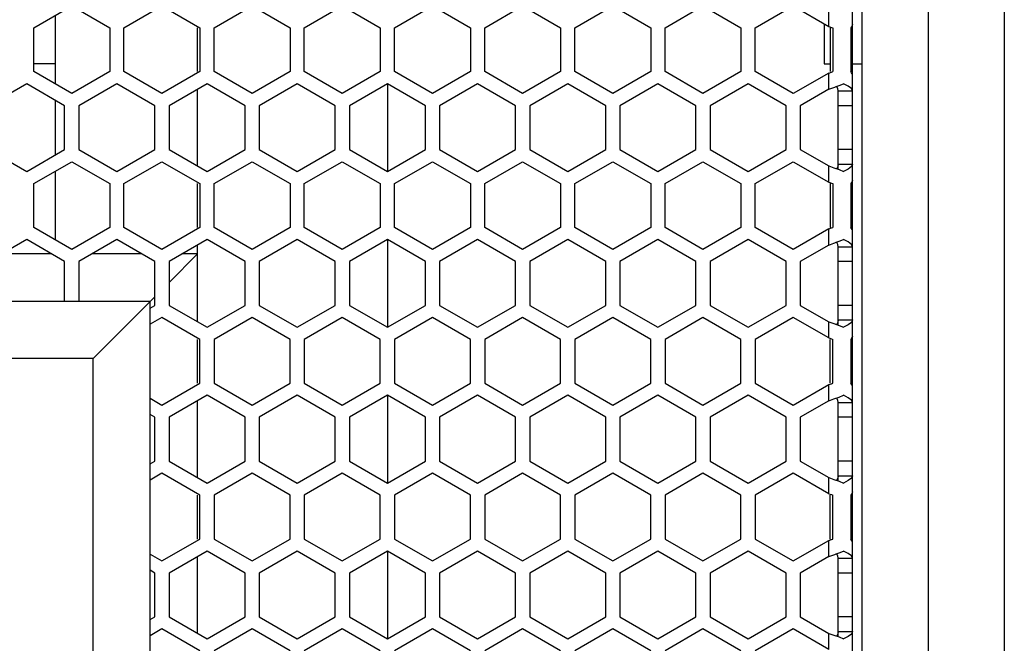
# Model space of a CAD drawing. Units: millimetres. Extents: x -1822 to 1982, y -919 to 1803.
# Drawn here: x -213 to -109, y 632 to 698 of the extents above; entities that cross this region are included whole.
import ezdxf

# ---------------------------------------------------------------- set-up
doc = ezdxf.new("R2010")
doc.units = ezdxf.units.MM
doc.header["$LTSCALE"] = 54.820741
doc.layers.get('0').update_dxf_attribs({"linetype": 'CONTINUOUS'})

msp = doc.modelspace()

# ---------------------------------------------------------------- linework, layer by layer
at = {"color": 9, "linetype": 'Continuous'}
for p, q in [((-117.42, 155.71), (-117.42, 758.31)), ((-127.92, 697.26), (-127.92, 698.97)), ((-127.92, 690.65), (-127.92, 692.35)), ((-127.92, 680.86), (-127.92, 682.57)), ((-127.92, 674.25), (-127.92, 675.95)), ((-127.92, 664.47), (-127.92, 666.17)), ((-127.92, 657.85), (-127.92, 659.56)), ((-127.92, 648.07), (-127.92, 649.77)), ((-127.92, 641.45), (-127.92, 643.16)), ((-127.92, 631.67), (-127.92, 633.37))]:
    msp.add_line(p, q, dxfattribs=at)
at = {"color": 7, "linetype": 'Continuous'}
for p, q in [((-109.42, 163.71), (-109.42, 750.31)), ((-124.42, 748.31), (-124.42, 165.71)), ((-125.42, 174.21), (-125.42, 739.81)), ((-211.67, 697.11), (-207.67, 699.42)), ((-207.67, 699.42), (-203.67, 697.11)), ((-202.17, 697.11), (-198.17, 699.42)), ((-198.17, 699.42), (-194.17, 697.11)), ((-192.67, 697.11), (-188.67, 699.42)), ((-188.67, 699.42), (-184.67, 697.11)), ((-183.17, 697.11), (-179.17, 699.42)), ((-179.17, 699.42), (-175.17, 697.11)), ((-173.67, 697.11), (-169.67, 699.42)), ((-169.67, 699.42), (-165.67, 697.11)), ((-164.17, 697.11), (-160.17, 699.42)), ((-160.17, 699.42), (-156.17, 697.11)), ((-154.67, 697.11), (-150.67, 699.42)), ((-150.67, 699.42), (-146.67, 697.11)), ((-145.17, 697.11), (-141.17, 699.42)), ((-141.17, 699.42), (-137.17, 697.11)), ((-135.67, 697.11), (-131.67, 699.42)), ((-131.67, 699.42), (-127.92, 697.26)), ((-209.42, 698.41), (-209.42, 691.2)), ((-211.67, 692.5), (-211.67, 697.11)), ((-203.67, 697.11), (-203.67, 692.5)), ((-202.17, 692.5), (-202.17, 697.11)), ((-194.42, 692.5), (-194.42, 697.11)), ((-194.17, 697.11), (-194.17, 692.5)), ((-192.67, 692.5), (-192.67, 697.11)), ((-184.67, 697.11), (-184.67, 692.5)), ((-183.17, 692.5), (-183.17, 697.11)), ((-175.17, 697.11), (-175.17, 692.5)), ((-173.67, 692.5), (-173.67, 697.11)), ((-165.67, 697.11), (-165.67, 692.5)), ((-164.17, 692.5), (-164.17, 697.11)), ((-156.17, 697.11), (-156.17, 692.5)), ((-154.67, 692.5), (-154.67, 697.11)), ((-146.67, 697.11), (-146.67, 692.5)), ((-145.17, 692.5), (-145.17, 697.11)), ((-137.17, 697.11), (-137.17, 692.5)), ((-135.67, 692.5), (-135.67, 697.11)), ((-128.42, 697.55), (-128.42, 693.31)), ((-127.92, 697.26), (-127.64, 697.16)), ((-127.64, 697.16), (-127.5, 697.11)), ((-127.5, 697.11), (-127.5, 692.5)), ((-125.61, 697.12), (-125.61, 692.5)), ((-209.42, 693.31), (-211.67, 693.31)), ((-128.42, 693.31), (-127.76, 693.31)), ((-125.42, 693.31), (-124.42, 693.31)), ((-207.67, 690.19), (-211.67, 692.5)), ((-203.67, 692.5), (-207.67, 690.19)), ((-198.17, 690.19), (-202.17, 692.5)), ((-194.17, 692.5), (-198.17, 690.19)), ((-188.67, 690.19), (-192.67, 692.5)), ((-184.67, 692.5), (-188.67, 690.19)), ((-179.17, 690.19), (-183.17, 692.5)), ((-175.17, 692.5), (-179.17, 690.19)), ((-169.67, 690.19), (-173.67, 692.5)), ((-165.67, 692.5), (-169.67, 690.19)), ((-160.17, 690.19), (-164.17, 692.5)), ((-156.17, 692.5), (-160.17, 690.19)), ((-150.67, 690.19), (-154.67, 692.5)), ((-146.67, 692.5), (-150.67, 690.19)), ((-141.17, 690.19), (-145.17, 692.5)), ((-137.17, 692.5), (-141.17, 690.19)), ((-131.67, 690.19), (-135.67, 692.5)), ((-127.92, 692.35), (-131.67, 690.19)), ((-127.92, 692.35), (-127.64, 692.45)), ((-127.64, 692.45), (-127.5, 692.5)), ((-212.42, 691.23), (-216.42, 688.92)), ((-208.42, 688.92), (-212.42, 691.23)), ((-202.92, 691.23), (-206.92, 688.92)), ((-198.92, 688.92), (-202.92, 691.23)), ((-193.42, 691.23), (-197.42, 688.92)), ((-189.42, 688.92), (-193.42, 691.23)), ((-183.92, 691.23), (-187.92, 688.92)), ((-179.92, 688.92), (-183.92, 691.23)), ((-174.42, 691.23), (-178.42, 688.92)), ((-174.42, 691.23), (-174.42, 681.99)), ((-170.42, 688.92), (-174.42, 691.23)), ((-164.92, 691.23), (-168.92, 688.92)), ((-160.92, 688.92), (-164.92, 691.23)), ((-155.42, 691.23), (-159.42, 688.92)), ((-151.42, 688.92), (-155.42, 691.23)), ((-145.92, 691.23), (-149.92, 688.92)), ((-141.92, 688.92), (-145.92, 691.23)), ((-136.42, 691.23), (-140.42, 688.92)), ((-132.42, 688.92), (-136.42, 691.23)), ((-127.37, 690.85), (-126.83, 691.04)), ((-126.83, 691.04), (-126.36, 691.23)), ((-125.86, 690.98), (-126.36, 691.23)), ((-194.42, 682.57), (-194.42, 690.65)), ((-127.92, 690.65), (-130.92, 688.92)), ((-127.92, 690.65), (-127.37, 690.85)), ((-126.92, 690.47), (-125.42, 690.47)), ((-209.42, 689.5), (-209.42, 683.72)), ((-208.42, 684.3), (-208.42, 688.92)), ((-206.92, 688.92), (-206.92, 684.3)), ((-198.92, 684.3), (-198.92, 688.92)), ((-197.42, 688.92), (-197.42, 684.3)), ((-189.42, 684.3), (-189.42, 688.92)), ((-187.92, 688.92), (-187.92, 684.3)), ((-179.92, 684.3), (-179.92, 688.92)), ((-178.42, 688.92), (-178.42, 684.3)), ((-170.42, 684.3), (-170.42, 688.92)), ((-168.92, 688.92), (-168.92, 684.3)), ((-160.92, 684.3), (-160.92, 688.92)), ((-159.42, 688.92), (-159.42, 684.3)), ((-151.42, 684.3), (-151.42, 688.92)), ((-149.92, 688.92), (-149.92, 684.3)), ((-141.92, 684.3), (-141.92, 688.92)), ((-140.42, 688.92), (-140.42, 684.3)), ((-132.42, 684.3), (-132.42, 688.92)), ((-130.92, 688.92), (-130.92, 684.3)), ((-125.42, 688.92), (-126.92, 688.92)), ((-216.42, 684.3), (-212.42, 681.99)), ((-212.42, 681.99), (-208.42, 684.3)), ((-206.92, 684.3), (-202.92, 681.99)), ((-202.92, 681.99), (-198.92, 684.3)), ((-197.42, 684.3), (-193.42, 681.99)), ((-193.42, 681.99), (-189.42, 684.3)), ((-187.92, 684.3), (-183.92, 681.99)), ((-183.92, 681.99), (-179.92, 684.3)), ((-178.42, 684.3), (-174.42, 681.99)), ((-174.42, 681.99), (-170.42, 684.3)), ((-168.92, 684.3), (-164.92, 681.99)), ((-164.92, 681.99), (-160.92, 684.3)), ((-159.42, 684.3), (-155.42, 681.99)), ((-155.42, 681.99), (-151.42, 684.3)), ((-149.92, 684.3), (-145.92, 681.99)), ((-145.92, 681.99), (-141.92, 684.3)), ((-140.42, 684.3), (-136.42, 681.99)), ((-136.42, 681.99), (-132.42, 684.3)), ((-130.92, 684.3), (-127.92, 682.57)), ((-125.42, 684.3), (-126.92, 684.3)), ((-211.67, 680.71), (-207.67, 683.02)), ((-207.67, 683.02), (-203.67, 680.71)), ((-202.17, 680.71), (-198.17, 683.02)), ((-198.17, 683.02), (-194.17, 680.71)), ((-192.67, 680.71), (-188.67, 683.02)), ((-188.67, 683.02), (-184.67, 680.71)), ((-183.17, 680.71), (-179.17, 683.02)), ((-179.17, 683.02), (-175.17, 680.71)), ((-173.67, 680.71), (-169.67, 683.02)), ((-169.67, 683.02), (-165.67, 680.71)), ((-164.17, 680.71), (-160.17, 683.02)), ((-160.17, 683.02), (-156.17, 680.71)), ((-154.67, 680.71), (-150.67, 683.02)), ((-150.67, 683.02), (-146.67, 680.71)), ((-145.17, 680.71), (-141.17, 683.02)), ((-141.17, 683.02), (-137.17, 680.71)), ((-135.67, 680.71), (-131.67, 683.02)), ((-131.67, 683.02), (-127.92, 680.86)), ((-127.92, 682.57), (-127.37, 682.38)), ((-126.92, 682.76), (-125.42, 682.76)), ((-209.42, 682.01), (-209.42, 674.8)), ((-127.37, 682.38), (-126.83, 682.19)), ((-126.83, 682.19), (-126.36, 681.99)), ((-125.86, 682.25), (-126.36, 681.99)), ((-211.67, 676.1), (-211.67, 680.71)), ((-203.67, 680.71), (-203.67, 676.1)), ((-202.17, 676.1), (-202.17, 680.71)), ((-194.42, 676.1), (-194.42, 680.71)), ((-194.17, 680.71), (-194.17, 676.1)), ((-192.67, 676.1), (-192.67, 680.71)), ((-184.67, 680.71), (-184.67, 676.1)), ((-183.17, 676.1), (-183.17, 680.71)), ((-175.17, 680.71), (-175.17, 676.1)), ((-173.67, 676.1), (-173.67, 680.71)), ((-165.67, 680.71), (-165.67, 676.1)), ((-164.17, 676.1), (-164.17, 680.71)), ((-156.17, 680.71), (-156.17, 676.1)), ((-154.67, 676.1), (-154.67, 680.71)), ((-146.67, 680.71), (-146.67, 676.1)), ((-145.17, 676.1), (-145.17, 680.71)), ((-137.17, 680.71), (-137.17, 676.1)), ((-135.67, 676.1), (-135.67, 680.71)), ((-127.92, 680.86), (-127.64, 680.76)), ((-127.64, 680.76), (-127.5, 680.71)), ((-127.5, 680.71), (-127.5, 676.1)), ((-125.61, 680.72), (-125.61, 676.1)), ((-207.67, 673.79), (-211.67, 676.1)), ((-203.67, 676.1), (-207.67, 673.79)), ((-198.17, 673.79), (-202.17, 676.1)), ((-194.17, 676.1), (-198.17, 673.79)), ((-188.67, 673.79), (-192.67, 676.1)), ((-184.67, 676.1), (-188.67, 673.79)), ((-179.17, 673.79), (-183.17, 676.1)), ((-175.17, 676.1), (-179.17, 673.79)), ((-169.67, 673.79), (-173.67, 676.1)), ((-165.67, 676.1), (-169.67, 673.79)), ((-160.17, 673.79), (-164.17, 676.1)), ((-156.17, 676.1), (-160.17, 673.79)), ((-150.67, 673.79), (-154.67, 676.1)), ((-146.67, 676.1), (-150.67, 673.79)), ((-141.17, 673.79), (-145.17, 676.1)), ((-137.17, 676.1), (-141.17, 673.79)), ((-131.67, 673.79), (-135.67, 676.1)), ((-127.92, 675.95), (-131.67, 673.79)), ((-127.92, 675.95), (-127.64, 676.05)), ((-127.64, 676.05), (-127.5, 676.1)), ((-212.42, 674.83), (-216.42, 672.52)), ((-208.42, 672.52), (-212.42, 674.83)), ((-202.92, 674.83), (-206.92, 672.52)), ((-198.92, 672.52), (-202.92, 674.83)), ((-193.42, 674.83), (-197.42, 672.52)), ((-189.42, 672.52), (-193.42, 674.83)), ((-183.92, 674.83), (-187.92, 672.52)), ((-179.92, 672.52), (-183.92, 674.83)), ((-174.42, 674.83), (-178.42, 672.52)), ((-174.42, 674.83), (-174.42, 665.59)), ((-170.42, 672.52), (-174.42, 674.83)), ((-164.92, 674.83), (-168.92, 672.52)), ((-160.92, 672.52), (-164.92, 674.83)), ((-155.42, 674.83), (-159.42, 672.52)), ((-151.42, 672.52), (-155.42, 674.83)), ((-145.92, 674.83), (-149.92, 672.52)), ((-141.92, 672.52), (-145.92, 674.83)), ((-136.42, 674.83), (-140.42, 672.52)), ((-132.42, 672.52), (-136.42, 674.83)), ((-127.92, 674.25), (-127.37, 674.45)), ((-127.37, 674.45), (-126.83, 674.64)), ((-126.83, 674.64), (-126.36, 674.83)), ((-125.86, 674.58), (-126.36, 674.83)), ((-209.79, 673.31), (-215.06, 673.31)), ((-200.29, 673.31), (-205.56, 673.31)), ((-194.42, 673.31), (-197.42, 670.31)), ((-194.42, 673.31), (-196.06, 673.31)), ((-194.42, 666.17), (-194.42, 674.25)), ((-127.92, 674.25), (-130.92, 672.52)), ((-126.92, 674.07), (-125.42, 674.07)), ((-208.42, 668.31), (-208.42, 672.52)), ((-206.92, 672.52), (-206.92, 668.31)), ((-198.92, 667.9), (-198.92, 672.52)), ((-197.42, 672.52), (-197.42, 667.9)), ((-189.42, 667.9), (-189.42, 672.52)), ((-187.92, 672.52), (-187.92, 667.9)), ((-179.92, 667.9), (-179.92, 672.52)), ((-178.42, 672.52), (-178.42, 667.9)), ((-170.42, 667.9), (-170.42, 672.52)), ((-168.92, 672.52), (-168.92, 667.9)), ((-160.92, 667.9), (-160.92, 672.52)), ((-159.42, 672.52), (-159.42, 667.9)), ((-151.42, 667.9), (-151.42, 672.52)), ((-149.92, 672.52), (-149.92, 667.9)), ((-141.92, 667.9), (-141.92, 672.52)), ((-140.42, 672.52), (-140.42, 667.9)), ((-132.42, 667.9), (-132.42, 672.52)), ((-130.92, 672.52), (-130.92, 667.9)), ((-125.42, 672.52), (-126.92, 672.52)), ((-199.42, 668.31), (-719.42, 668.31)), ((-198.92, 668.81), (-205.42, 662.31)), ((-199.42, 245.71), (-199.42, 668.31)), ((-199.42, 667.61), (-198.92, 667.9)), ((-197.42, 667.9), (-193.42, 665.59)), ((-193.42, 665.59), (-189.42, 667.9)), ((-187.92, 667.9), (-183.92, 665.59)), ((-183.92, 665.59), (-179.92, 667.9)), ((-178.42, 667.9), (-174.42, 665.59)), ((-174.42, 665.59), (-170.42, 667.9)), ((-168.92, 667.9), (-164.92, 665.59)), ((-164.92, 665.59), (-160.92, 667.9)), ((-159.42, 667.9), (-155.42, 665.59)), ((-155.42, 665.59), (-151.42, 667.9)), ((-149.92, 667.9), (-145.92, 665.59)), ((-145.92, 665.59), (-141.92, 667.9)), ((-140.42, 667.9), (-136.42, 665.59)), ((-136.42, 665.59), (-132.42, 667.9)), ((-130.92, 667.9), (-127.92, 666.17)), ((-125.42, 667.9), (-126.92, 667.9)), ((-198.17, 666.63), (-199.42, 665.91)), ((-194.17, 664.32), (-198.17, 666.63)), ((-188.67, 666.63), (-192.67, 664.32)), ((-184.67, 664.32), (-188.67, 666.63)), ((-179.17, 666.63), (-183.17, 664.32)), ((-175.17, 664.32), (-179.17, 666.63)), ((-169.67, 666.63), (-173.67, 664.32)), ((-165.67, 664.32), (-169.67, 666.63)), ((-160.17, 666.63), (-164.17, 664.32)), ((-156.17, 664.32), (-160.17, 666.63)), ((-150.67, 666.63), (-154.67, 664.32)), ((-146.67, 664.32), (-150.67, 666.63)), ((-141.17, 666.63), (-145.17, 664.32)), ((-137.17, 664.32), (-141.17, 666.63)), ((-131.67, 666.63), (-135.67, 664.32)), ((-127.92, 664.47), (-131.67, 666.63)), ((-127.92, 666.17), (-127.37, 665.98)), ((-127.37, 665.98), (-126.83, 665.79)), ((-126.92, 666.36), (-125.42, 666.36)), ((-126.83, 665.79), (-126.36, 665.59)), ((-125.86, 665.85), (-126.36, 665.59)), ((-194.42, 659.7), (-194.42, 664.32)), ((-194.17, 659.7), (-194.17, 664.32)), ((-192.67, 664.32), (-192.67, 659.7)), ((-184.67, 659.7), (-184.67, 664.32)), ((-183.17, 664.32), (-183.17, 659.7)), ((-175.17, 659.7), (-175.17, 664.32)), ((-173.67, 664.32), (-173.67, 659.7)), ((-165.67, 659.7), (-165.67, 664.32)), ((-164.17, 664.32), (-164.17, 659.7)), ((-156.17, 659.7), (-156.17, 664.32)), ((-154.67, 664.32), (-154.67, 659.7)), ((-146.67, 659.7), (-146.67, 664.32)), ((-145.17, 664.32), (-145.17, 659.7)), ((-137.17, 659.7), (-137.17, 664.32)), ((-135.67, 664.32), (-135.67, 659.7)), ((-127.92, 664.47), (-127.64, 664.37)), ((-127.64, 664.37), (-127.5, 664.32)), ((-127.5, 659.7), (-127.5, 664.32)), ((-125.61, 664.32), (-125.61, 659.7)), ((-205.42, 662.31), (-713.42, 662.31)), ((-205.42, 251.71), (-205.42, 662.31)), ((-198.17, 657.39), (-194.17, 659.7)), ((-192.67, 659.7), (-188.67, 657.39)), ((-188.67, 657.39), (-184.67, 659.7)), ((-183.17, 659.7), (-179.17, 657.39)), ((-179.17, 657.39), (-175.17, 659.7)), ((-173.67, 659.7), (-169.67, 657.39)), ((-169.67, 657.39), (-165.67, 659.7)), ((-164.17, 659.7), (-160.17, 657.39)), ((-160.17, 657.39), (-156.17, 659.7)), ((-154.67, 659.7), (-150.67, 657.39)), ((-150.67, 657.39), (-146.67, 659.7)), ((-145.17, 659.7), (-141.17, 657.39)), ((-141.17, 657.39), (-137.17, 659.7)), ((-135.67, 659.7), (-131.67, 657.39)), ((-131.67, 657.39), (-127.92, 659.56)), ((-127.92, 659.56), (-127.64, 659.65)), ((-127.64, 659.65), (-127.5, 659.7)), ((-199.42, 658.11), (-198.17, 657.39)), ((-193.42, 658.43), (-197.42, 656.12)), ((-194.42, 649.77), (-194.42, 657.85)), ((-189.42, 656.12), (-193.42, 658.43)), ((-183.92, 658.43), (-187.92, 656.12)), ((-179.92, 656.12), (-183.92, 658.43)), ((-174.42, 658.43), (-178.42, 656.12)), ((-174.42, 658.43), (-174.42, 649.19)), ((-170.42, 656.12), (-174.42, 658.43)), ((-164.92, 658.43), (-168.92, 656.12)), ((-160.92, 656.12), (-164.92, 658.43)), ((-155.42, 658.43), (-159.42, 656.12)), ((-151.42, 656.12), (-155.42, 658.43)), ((-145.92, 658.43), (-149.92, 656.12)), ((-141.92, 656.12), (-145.92, 658.43)), ((-136.42, 658.43), (-140.42, 656.12)), ((-132.42, 656.12), (-136.42, 658.43)), ((-127.92, 657.85), (-130.92, 656.12)), ((-127.92, 657.85), (-127.37, 658.05)), ((-127.37, 658.05), (-126.83, 658.24)), ((-126.92, 657.67), (-125.42, 657.67)), ((-126.83, 658.24), (-126.36, 658.43)), ((-125.86, 658.18), (-126.36, 658.43)), ((-198.92, 656.12), (-199.42, 656.41)), ((-198.92, 651.5), (-198.92, 656.12)), ((-197.42, 656.12), (-197.42, 651.5)), ((-189.42, 651.5), (-189.42, 656.12)), ((-187.92, 656.12), (-187.92, 651.5)), ((-179.92, 651.5), (-179.92, 656.12)), ((-178.42, 656.12), (-178.42, 651.5)), ((-170.42, 651.5), (-170.42, 656.12)), ((-168.92, 656.12), (-168.92, 651.5)), ((-160.92, 651.5), (-160.92, 656.12)), ((-159.42, 656.12), (-159.42, 651.5)), ((-151.42, 651.5), (-151.42, 656.12)), ((-149.92, 656.12), (-149.92, 651.5)), ((-141.92, 651.5), (-141.92, 656.12)), ((-140.42, 656.12), (-140.42, 651.5)), ((-132.42, 651.5), (-132.42, 656.12)), ((-130.92, 656.12), (-130.92, 651.5)), ((-125.42, 656.12), (-126.92, 656.12)), ((-199.42, 651.21), (-198.92, 651.5)), ((-197.42, 651.5), (-193.42, 649.19)), ((-193.42, 649.19), (-189.42, 651.5)), ((-187.92, 651.5), (-183.92, 649.19)), ((-183.92, 649.19), (-179.92, 651.5)), ((-178.42, 651.5), (-174.42, 649.19)), ((-174.42, 649.19), (-170.42, 651.5)), ((-168.92, 651.5), (-164.92, 649.19)), ((-164.92, 649.19), (-160.92, 651.5)), ((-159.42, 651.5), (-155.42, 649.19)), ((-155.42, 649.19), (-151.42, 651.5)), ((-149.92, 651.5), (-145.92, 649.19)), ((-145.92, 649.19), (-141.92, 651.5)), ((-140.42, 651.5), (-136.42, 649.19)), ((-136.42, 649.19), (-132.42, 651.5)), ((-130.92, 651.5), (-127.92, 649.77)), ((-125.42, 651.5), (-126.92, 651.5)), ((-198.17, 650.23), (-199.42, 649.51)), ((-194.17, 647.92), (-198.17, 650.23)), ((-188.67, 650.23), (-192.67, 647.92)), ((-184.67, 647.92), (-188.67, 650.23)), ((-179.17, 650.23), (-183.17, 647.92)), ((-175.17, 647.92), (-179.17, 650.23)), ((-169.67, 650.23), (-173.67, 647.92)), ((-165.67, 647.92), (-169.67, 650.23)), ((-160.17, 650.23), (-164.17, 647.92)), ((-156.17, 647.92), (-160.17, 650.23)), ((-150.67, 650.23), (-154.67, 647.92)), ((-146.67, 647.92), (-150.67, 650.23)), ((-141.17, 650.23), (-145.17, 647.92)), ((-137.17, 647.92), (-141.17, 650.23)), ((-131.67, 650.23), (-135.67, 647.92)), ((-127.92, 648.07), (-131.67, 650.23)), ((-127.92, 649.77), (-127.37, 649.58)), ((-127.37, 649.58), (-126.83, 649.39)), ((-126.92, 649.96), (-125.42, 649.96)), ((-126.83, 649.39), (-126.36, 649.19)), ((-125.86, 649.45), (-126.36, 649.19)), ((-194.42, 643.3), (-194.42, 647.92)), ((-194.17, 643.3), (-194.17, 647.92)), ((-192.67, 647.92), (-192.67, 643.3)), ((-184.67, 643.3), (-184.67, 647.92)), ((-183.17, 647.92), (-183.17, 643.3)), ((-175.17, 643.3), (-175.17, 647.92)), ((-173.67, 647.92), (-173.67, 643.3)), ((-165.67, 643.3), (-165.67, 647.92)), ((-164.17, 647.92), (-164.17, 643.3)), ((-156.17, 643.3), (-156.17, 647.92)), ((-154.67, 647.92), (-154.67, 643.3)), ((-146.67, 643.3), (-146.67, 647.92)), ((-145.17, 647.92), (-145.17, 643.3)), ((-137.17, 643.3), (-137.17, 647.92)), ((-135.67, 647.92), (-135.67, 643.3)), ((-127.92, 648.07), (-127.64, 647.97)), ((-127.64, 647.97), (-127.5, 647.92)), ((-127.5, 643.3), (-127.5, 647.92)), ((-125.61, 647.92), (-125.61, 643.3)), ((-198.17, 640.99), (-194.17, 643.3)), ((-192.67, 643.3), (-188.67, 640.99)), ((-188.67, 640.99), (-184.67, 643.3)), ((-183.17, 643.3), (-179.17, 640.99)), ((-179.17, 640.99), (-175.17, 643.3)), ((-173.67, 643.3), (-169.67, 640.99)), ((-169.67, 640.99), (-165.67, 643.3)), ((-164.17, 643.3), (-160.17, 640.99)), ((-160.17, 640.99), (-156.17, 643.3)), ((-154.67, 643.3), (-150.67, 640.99)), ((-150.67, 640.99), (-146.67, 643.3)), ((-145.17, 643.3), (-141.17, 640.99)), ((-141.17, 640.99), (-137.17, 643.3)), ((-135.67, 643.3), (-131.67, 640.99)), ((-131.67, 640.99), (-127.92, 643.16)), ((-127.92, 643.16), (-127.64, 643.25)), ((-127.64, 643.25), (-127.5, 643.3)), ((-199.42, 641.71), (-198.17, 640.99)), ((-193.42, 642.03), (-197.42, 639.72)), ((-194.42, 633.37), (-194.42, 641.45)), ((-189.42, 639.72), (-193.42, 642.03)), ((-183.92, 642.03), (-187.92, 639.72)), ((-179.92, 639.72), (-183.92, 642.03)), ((-174.42, 642.03), (-178.42, 639.72)), ((-174.42, 642.03), (-174.42, 632.79)), ((-170.42, 639.72), (-174.42, 642.03)), ((-164.92, 642.03), (-168.92, 639.72)), ((-160.92, 639.72), (-164.92, 642.03)), ((-155.42, 642.03), (-159.42, 639.72)), ((-151.42, 639.72), (-155.42, 642.03)), ((-145.92, 642.03), (-149.92, 639.72)), ((-141.92, 639.72), (-145.92, 642.03)), ((-136.42, 642.03), (-140.42, 639.72)), ((-132.42, 639.72), (-136.42, 642.03)), ((-127.92, 641.45), (-130.92, 639.72)), ((-127.92, 641.45), (-127.37, 641.65)), ((-127.37, 641.65), (-126.83, 641.84)), ((-126.92, 641.27), (-125.42, 641.27)), ((-126.83, 641.84), (-126.36, 642.03)), ((-125.86, 641.78), (-126.36, 642.03)), ((-198.92, 639.72), (-199.42, 640.01)), ((-198.92, 635.1), (-198.92, 639.72)), ((-197.42, 639.72), (-197.42, 635.1)), ((-189.42, 635.1), (-189.42, 639.72)), ((-187.92, 639.72), (-187.92, 635.1)), ((-179.92, 635.1), (-179.92, 639.72)), ((-178.42, 639.72), (-178.42, 635.1)), ((-170.42, 635.1), (-170.42, 639.72)), ((-168.92, 639.72), (-168.92, 635.1)), ((-160.92, 635.1), (-160.92, 639.72)), ((-159.42, 639.72), (-159.42, 635.1)), ((-151.42, 635.1), (-151.42, 639.72)), ((-149.92, 639.72), (-149.92, 635.1)), ((-141.92, 635.1), (-141.92, 639.72)), ((-140.42, 639.72), (-140.42, 635.1)), ((-132.42, 635.1), (-132.42, 639.72)), ((-130.92, 639.72), (-130.92, 635.1)), ((-125.42, 639.72), (-126.92, 639.72)), ((-199.42, 634.81), (-198.92, 635.1)), ((-197.42, 635.1), (-193.42, 632.79)), ((-193.42, 632.79), (-189.42, 635.1)), ((-187.92, 635.1), (-183.92, 632.79)), ((-183.92, 632.79), (-179.92, 635.1)), ((-178.42, 635.1), (-174.42, 632.79)), ((-174.42, 632.79), (-170.42, 635.1)), ((-168.92, 635.1), (-164.92, 632.79)), ((-164.92, 632.79), (-160.92, 635.1)), ((-159.42, 635.1), (-155.42, 632.79)), ((-155.42, 632.79), (-151.42, 635.1)), ((-149.92, 635.1), (-145.92, 632.79)), ((-145.92, 632.79), (-141.92, 635.1)), ((-140.42, 635.1), (-136.42, 632.79)), ((-136.42, 632.79), (-132.42, 635.1)), ((-130.92, 635.1), (-127.92, 633.37)), ((-125.42, 635.1), (-126.92, 635.1)), ((-198.17, 633.83), (-199.42, 633.11)), ((-194.17, 631.52), (-198.17, 633.83)), ((-188.67, 633.83), (-192.67, 631.52)), ((-184.67, 631.52), (-188.67, 633.83)), ((-179.17, 633.83), (-183.17, 631.52)), ((-175.17, 631.52), (-179.17, 633.83)), ((-169.67, 633.83), (-173.67, 631.52)), ((-165.67, 631.52), (-169.67, 633.83)), ((-160.17, 633.83), (-164.17, 631.52)), ((-156.17, 631.52), (-160.17, 633.83)), ((-150.67, 633.83), (-154.67, 631.52)), ((-146.67, 631.52), (-150.67, 633.83)), ((-141.17, 633.83), (-145.17, 631.52)), ((-137.17, 631.52), (-141.17, 633.83)), ((-131.67, 633.83), (-135.67, 631.52)), ((-127.92, 631.67), (-131.67, 633.83)), ((-127.92, 633.37), (-127.37, 633.18)), ((-127.37, 633.18), (-126.83, 632.99)), ((-126.92, 633.56), (-125.42, 633.56)), ((-126.83, 632.99), (-126.36, 632.79)), ((-125.86, 633.05), (-126.36, 632.79))]:
    msp.add_line(p, q, dxfattribs=at)
at = {"color": 3, "linetype": 'Continuous'}
for p, q in [((-127.76, 697.11), (-127.76, 692.5)), ((-126.92, 682.22), (-126.92, 690.47)), ((-127.76, 680.71), (-127.76, 676.1)), ((-126.92, 665.82), (-126.92, 674.07)), ((-127.76, 659.7), (-127.76, 664.32)), ((-126.92, 649.42), (-126.92, 657.67)), ((-127.76, 643.3), (-127.76, 647.92)), ((-126.92, 633.02), (-126.92, 641.27))]:
    msp.add_line(p, q, dxfattribs=at)
at = {"color": 7, "linetype": 'Continuous'}
for points in [[(-125.42, 697.45), (-125.45, 697.34), (-125.51, 697.23), (-125.61, 697.12)], [(-125.42, 692.17), (-125.45, 692.28), (-125.51, 692.39), (-125.61, 692.5)], [(-125.42, 690.47), (-125.53, 690.72), (-125.86, 690.98)], [(-125.42, 682.76), (-125.53, 682.5), (-125.86, 682.25)], [(-125.42, 681.05), (-125.45, 680.94), (-125.51, 680.83), (-125.61, 680.72)], [(-125.42, 675.77), (-125.45, 675.88), (-125.51, 675.99), (-125.61, 676.1)], [(-125.42, 674.07), (-125.53, 674.32), (-125.86, 674.58)], [(-125.42, 666.36), (-125.53, 666.1), (-125.86, 665.85)], [(-125.42, 664.65), (-125.45, 664.54), (-125.51, 664.43), (-125.61, 664.32)], [(-125.42, 659.37), (-125.45, 659.48), (-125.51, 659.59), (-125.61, 659.7)], [(-125.42, 657.67), (-125.53, 657.92), (-125.86, 658.18)], [(-125.42, 649.96), (-125.53, 649.7), (-125.86, 649.45)], [(-125.42, 648.25), (-125.45, 648.14), (-125.51, 648.03), (-125.61, 647.92)], [(-125.42, 642.97), (-125.45, 643.08), (-125.51, 643.19), (-125.61, 643.3)], [(-125.42, 641.27), (-125.53, 641.52), (-125.86, 641.78)], [(-125.42, 633.56), (-125.53, 633.3), (-125.86, 633.05)]]:
    msp.add_lwpolyline(points, dxfattribs=at)
at = {"color": 3, "linetype": 'Continuous'}
for points in [[(-126.92, 690.47), (-126.97, 690.72), (-127.1, 690.98)], [(-126.92, 682.76), (-126.97, 682.5), (-127.1, 682.25)], [(-126.92, 674.07), (-126.97, 674.32), (-127.1, 674.58)], [(-126.92, 666.36), (-126.97, 666.1), (-127.1, 665.85)], [(-126.92, 657.67), (-126.97, 657.92), (-127.1, 658.18)], [(-126.92, 649.96), (-126.97, 649.7), (-127.1, 649.45)], [(-126.92, 641.27), (-126.97, 641.52), (-127.1, 641.78)], [(-126.92, 633.56), (-126.97, 633.3), (-127.1, 633.05)]]:
    msp.add_lwpolyline(points, dxfattribs=at)

doc.saveas('drawing.dxf')
